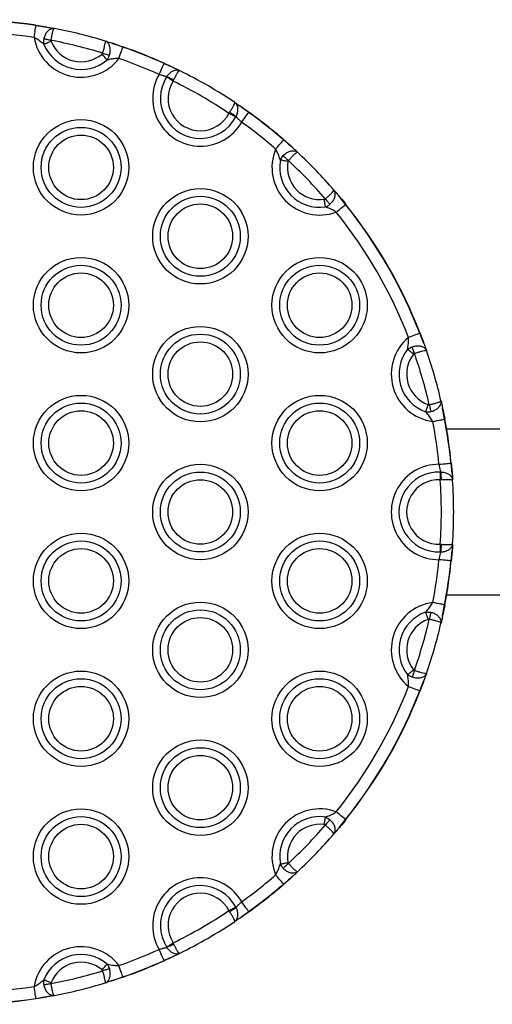
# Model space of a CAD drawing. Units: millimetres. Extents: x 219 to 7222, y 763 to 10874.
# Drawn here: x 2928 to 3024, y 2582 to 2782 of the extents above; entities that cross this region are included whole.
import ezdxf

# ---------------------------------------------------------------- set-up
doc = ezdxf.new("R2010")
doc.units = ezdxf.units.MM
doc.header["$LTSCALE"] = 50

msp = doc.modelspace()

# ---------------------------------------------------------------- linework, layer by layer
at = {"color": 7, "linetype": 'Continuous', "lineweight": 25}
for p, q in [((2933.55, 2780.5), (2931.3, 2780.81)), ((2933.55, 2780.5), (2931.3, 2780.81)), ((2933.55, 2780.5), (2935.03, 2780.22)), ((2945.41, 2777.66), (2946.84, 2777.21)), ((2948.98, 2776.44), (2946.84, 2777.21)), ((2948.98, 2776.44), (2946.84, 2777.21)), ((2959.31, 2772.25), (2957.36, 2773.1)), ((2959.31, 2772.25), (2957.36, 2773.1)), ((2959.31, 2772.25), (2960.51, 2771.67)), ((2957.88, 2770.37), (2957.91, 2770.42)), ((2959.19, 2769.53), (2959.3, 2769.73)), ((2971.75, 2765.18), (2972.85, 2764.44)), ((2974.56, 2763.17), (2972.85, 2764.44)), ((2974.56, 2763.17), (2972.85, 2764.44)), ((2970.55, 2762.97), (2970.67, 2763.16)), ((2971.96, 2762.3), (2971.94, 2762.25)), ((2983.38, 2756.11), (2981.64, 2757.58)), ((2983.38, 2756.11), (2981.64, 2757.58)), ((2983.38, 2756.11), (2984.48, 2755.1)), ((2991.9, 2747.39), (2992.87, 2746.25)), ((2994.27, 2744.46), (2992.87, 2746.25)), ((2994.27, 2744.46), (2992.87, 2746.25)), ((3010.19, 2716.25), (3009.34, 2718.36)), ((3010.19, 2716.25), (3009.34, 2718.36)), ((3010.19, 2716.25), (3010.25, 2716.09)), ((3013.66, 2704.56), (3013.98, 2703.1)), ((3014.39, 2700.86), (3013.98, 2703.1)), ((3014.39, 2700.86), (3013.98, 2703.1)), ((3102.07, 2698.86), (3014.8, 2698.86)), ((3013.58, 2690.12), (3013.64, 2690.12)), ((3015.93, 2689.82), (3015.69, 2691.94)), ((3015.93, 2689.82), (3015.69, 2691.94)), ((3013.51, 2688.56), (3013.74, 2688.58)), ((3015.93, 2689.82), (3016.02, 2688.49)), ((3013.51, 2675.45), (3013.74, 2675.44)), ((3015.69, 2672.08), (3015.93, 2674.19)), ((3015.69, 2672.08), (3015.93, 2674.19)), ((3016.02, 2675.52), (3015.93, 2674.19)), ((3013.64, 2673.89), (3013.58, 2673.89)), ((3014.8, 2665.16), (3123.18, 2665.16)), ((3013.98, 2660.91), (3014.39, 2663.15)), ((3013.98, 2660.91), (3014.39, 2663.15)), ((3013.98, 2660.91), (3013.66, 2659.45)), ((3010.69, 2649.17), (3010.19, 2647.76)), ((3009.34, 2645.65), (3010.19, 2647.76)), ((3009.34, 2645.65), (3010.19, 2647.76)), ((2992.87, 2617.77), (2994.27, 2619.55)), ((2992.87, 2617.77), (2994.27, 2619.55)), ((2992.87, 2617.77), (2991.9, 2616.62)), ((2984.48, 2608.91), (2983.38, 2607.9)), ((2981.64, 2606.43), (2983.38, 2607.9)), ((2981.64, 2606.43), (2983.38, 2607.9)), ((2970.67, 2600.85), (2970.55, 2601.04)), ((2971.94, 2601.76), (2971.96, 2601.71)), ((2972.85, 2599.58), (2974.56, 2600.84)), ((2972.85, 2599.58), (2974.56, 2600.84)), ((2972.85, 2599.58), (2972.7, 2599.48)), ((2959.19, 2594.48), (2959.3, 2594.28)), ((2957.91, 2593.6), (2957.88, 2593.64)), ((2960.51, 2592.34), (2959.31, 2591.76)), ((2957.36, 2590.91), (2959.31, 2591.76)), ((2957.36, 2590.91), (2959.31, 2591.76)), ((2946.84, 2586.81), (2945.41, 2586.36)), ((2946.84, 2586.81), (2948.98, 2587.57)), ((2946.84, 2586.81), (2948.98, 2587.57)), ((2949, 2587.53), (2948.98, 2587.57)), ((2931.3, 2583.2), (2933.55, 2583.52)), ((2931.3, 2583.2), (2933.55, 2583.52)), ((2935.03, 2583.79), (2933.55, 2583.52))]:
    msp.add_line(p, q, dxfattribs=at)
at = {"color": 7, "linetype": 'Continuous', "lineweight": 25, "flags": 128}
for points in [[(2930.93, 2778.39), (2931, 2778.81), (2931.06, 2779.22), (2931.12, 2779.61), (2931.17, 2779.96), (2931.22, 2780.26), (2931.25, 2780.51), (2931.28, 2780.69), (2931.3, 2780.81)], [(2931.3, 2780.81), (2931.3, 2780.83), (2931.3, 2780.84), (2931.31, 2780.84), (2931.31, 2780.85), (2931.31, 2780.86), (2931.31, 2780.86), (2931.31, 2780.86), (2931.31, 2780.86)], [(2934.36, 2777.81), (2934.16, 2777.85), (2933.97, 2777.88), (2933.77, 2777.92), (2933.59, 2777.95), (2933.41, 2777.99), (2933.25, 2778.02), (2933.09, 2778.05), (2932.95, 2778.08)], [(2934.38, 2777.59), (2934.17, 2777.51), (2933.97, 2777.43), (2933.77, 2777.35), (2933.57, 2777.27), (2933.39, 2777.2), (2933.22, 2777.13), (2933.07, 2777.07), (2932.93, 2777.02)], [(2948.18, 2774.13), (2948.32, 2774.53), (2948.45, 2774.92), (2948.58, 2775.29), (2948.7, 2775.62), (2948.8, 2775.91), (2948.88, 2776.15), (2948.94, 2776.33), (2948.98, 2776.44)], [(2945.77, 2773.84), (2945.67, 2773.95), (2945.56, 2774.08), (2945.44, 2774.22), (2945.32, 2774.37), (2945.18, 2774.52), (2945.04, 2774.69), (2944.9, 2774.85), (2944.75, 2775.02)], [(2944.88, 2775.2), (2945.07, 2775.15), (2945.26, 2775.09), (2945.44, 2775.03), (2945.62, 2774.98), (2945.79, 2774.92), (2945.96, 2774.87), (2946.11, 2774.83), (2946.25, 2774.79)], [(2956.35, 2770.87), (2956.53, 2771.26), (2956.7, 2771.63), (2956.86, 2771.99), (2957, 2772.31), (2957.13, 2772.59), (2957.23, 2772.82), (2957.31, 2772.99), (2957.36, 2773.1)], [(2959.19, 2769.53), (2959.01, 2769.65), (2958.82, 2769.77), (2958.64, 2769.89), (2958.46, 2770), (2958.3, 2770.1), (2958.14, 2770.2), (2958, 2770.29), (2957.88, 2770.37)], [(2971.94, 2762.25), (2971.8, 2762.32), (2971.66, 2762.4), (2971.49, 2762.48), (2971.32, 2762.57), (2971.14, 2762.67), (2970.95, 2762.77), (2970.75, 2762.87), (2970.55, 2762.97)], [(2973.13, 2761.18), (2973.38, 2761.53), (2973.62, 2761.87), (2973.85, 2762.18), (2974.05, 2762.47), (2974.23, 2762.72), (2974.38, 2762.92), (2974.49, 2763.07), (2974.56, 2763.17)], [(2974.56, 2763.17), (2974.57, 2763.18), (2974.57, 2763.19), (2974.58, 2763.2), (2974.58, 2763.2), (2974.59, 2763.21), (2974.59, 2763.21), (2974.59, 2763.21), (2974.59, 2763.21)], [(2980.04, 2755.73), (2980.32, 2756.05), (2980.59, 2756.37), (2980.84, 2756.66), (2981.07, 2756.93), (2981.27, 2757.16), (2981.44, 2757.35), (2981.56, 2757.49), (2981.64, 2757.58)], [(2981.64, 2757.58), (2981.65, 2757.59), (2981.66, 2757.6), (2981.66, 2757.61), (2981.67, 2757.61), (2981.67, 2757.62), (2981.67, 2757.62), (2981.67, 2757.62), (2981.67, 2757.62)], [(2982.62, 2753.41), (2982.48, 2753.55), (2982.33, 2753.68), (2982.19, 2753.81), (2982.05, 2753.94), (2981.92, 2754.07), (2981.8, 2754.18), (2981.68, 2754.29), (2981.57, 2754.39)], [(2982.53, 2753.21), (2982.31, 2753.26), (2982.09, 2753.3), (2981.88, 2753.34), (2981.68, 2753.37), (2981.48, 2753.41), (2981.3, 2753.44), (2981.14, 2753.47), (2980.99, 2753.5)], [(2990.17, 2743.97), (2990.14, 2744.12), (2990.12, 2744.28), (2990.09, 2744.46), (2990.06, 2744.66), (2990.03, 2744.86), (2990, 2745.07), (2989.97, 2745.29), (2989.94, 2745.51)], [(2990.14, 2745.6), (2990.27, 2745.45), (2990.4, 2745.3), (2990.53, 2745.15), (2990.65, 2745.01), (2990.77, 2744.88), (2990.88, 2744.75), (2990.98, 2744.63), (2991.08, 2744.51)], [(2992.36, 2742.93), (2992.69, 2743.19), (2993.01, 2743.45), (2993.32, 2743.7), (2993.59, 2743.92), (2993.83, 2744.11), (2994.03, 2744.27), (2994.18, 2744.38), (2994.27, 2744.46)], [(3007.06, 2717.47), (3007.45, 2717.63), (3007.84, 2717.78), (3008.2, 2717.92), (3008.53, 2718.05), (3008.81, 2718.16), (3009.05, 2718.25), (3009.22, 2718.32), (3009.34, 2718.36)], [(3008.08, 2714.08), (3007.91, 2714.22), (3007.74, 2714.36), (3007.57, 2714.49), (3007.41, 2714.62), (3007.25, 2714.74), (3007.11, 2714.86), (3006.98, 2714.96), (3006.86, 2715.05)], [(3008.26, 2714.21), (3008.2, 2714.4), (3008.13, 2714.59), (3008.07, 2714.77), (3008, 2714.95), (3007.95, 2715.12), (3007.89, 2715.28), (3007.84, 2715.43), (3007.79, 2715.57)], [(3010.53, 2702.34), (3010.58, 2702.48), (3010.63, 2702.64), (3010.7, 2702.81), (3010.76, 2703), (3010.83, 2703.19), (3010.9, 2703.4), (3010.97, 2703.61), (3011.05, 2703.82)], [(3011.27, 2703.8), (3011.31, 2703.61), (3011.36, 2703.41), (3011.4, 2703.22), (3011.44, 2703.04), (3011.48, 2702.86), (3011.52, 2702.7), (3011.56, 2702.54), (3011.59, 2702.4)], [(3011.98, 2700.4), (3012.4, 2700.48), (3012.81, 2700.56), (3013.19, 2700.63), (3013.54, 2700.7), (3013.84, 2700.76), (3014.08, 2700.8), (3014.27, 2700.84), (3014.39, 2700.86)], [(3013.25, 2691.69), (3013.68, 2691.73), (3014.09, 2691.78), (3014.47, 2691.81), (3014.82, 2691.85), (3015.13, 2691.88), (3015.38, 2691.91), (3015.57, 2691.92), (3015.69, 2691.94)], [(3013.51, 2688.56), (3013.52, 2688.79), (3013.53, 2689.01), (3013.54, 2689.22), (3013.55, 2689.43), (3013.56, 2689.63), (3013.57, 2689.81), (3013.57, 2689.97), (3013.58, 2690.12)], [(3015.69, 2691.94), (3015.7, 2691.94), (3015.71, 2691.94), (3015.72, 2691.94), (3015.73, 2691.94), (3015.73, 2691.94), (3015.74, 2691.94), (3015.74, 2691.94), (3015.74, 2691.94)], [(3013.58, 2673.89), (3013.57, 2674.04), (3013.57, 2674.21), (3013.56, 2674.39), (3013.55, 2674.58), (3013.54, 2674.79), (3013.53, 2675.01), (3013.52, 2675.23), (3013.51, 2675.45)], [(3015.69, 2672.08), (3015.57, 2672.09), (3015.38, 2672.11), (3015.13, 2672.13), (3014.82, 2672.16), (3014.47, 2672.2), (3014.09, 2672.24), (3013.68, 2672.28), (3013.25, 2672.32)], [(3014.39, 2663.15), (3014.27, 2663.17), (3014.08, 2663.21), (3013.84, 2663.26), (3013.54, 2663.31), (3013.19, 2663.38), (3012.81, 2663.45), (3012.4, 2663.53), (3011.98, 2663.61)], [(3011.05, 2660.2), (3010.97, 2660.41), (3010.9, 2660.62), (3010.83, 2660.82), (3010.76, 2661.01), (3010.7, 2661.2), (3010.63, 2661.37), (3010.58, 2661.53), (3010.53, 2661.67)], [(3011.59, 2661.61), (3011.56, 2661.47), (3011.52, 2661.31), (3011.48, 2661.15), (3011.44, 2660.97), (3011.4, 2660.79), (3011.36, 2660.6), (3011.31, 2660.41), (3011.27, 2660.21)], [(3006.86, 2648.96), (3006.98, 2649.05), (3007.11, 2649.16), (3007.25, 2649.27), (3007.41, 2649.39), (3007.57, 2649.52), (3007.74, 2649.65), (3007.91, 2649.79), (3008.08, 2649.93)], [(3008.26, 2649.8), (3008.2, 2649.61), (3008.13, 2649.43), (3008.07, 2649.24), (3008, 2649.06), (3007.95, 2648.89), (3007.89, 2648.73), (3007.84, 2648.58), (3007.79, 2648.44)], [(3009.34, 2645.65), (3009.22, 2645.7), (3009.05, 2645.76), (3008.81, 2645.86), (3008.53, 2645.97), (3008.2, 2646.1), (3007.84, 2646.24), (3007.45, 2646.39), (3007.06, 2646.54)], [(2989.94, 2618.5), (2989.97, 2618.72), (2990, 2618.94), (2990.03, 2619.15), (2990.06, 2619.36), (2990.09, 2619.55), (2990.12, 2619.73), (2990.14, 2619.9), (2990.17, 2620.04)], [(2994.27, 2619.55), (2994.18, 2619.63), (2994.03, 2619.75), (2993.83, 2619.91), (2993.59, 2620.1), (2993.32, 2620.32), (2993.01, 2620.56), (2992.69, 2620.82), (2992.36, 2621.08)], [(2991.08, 2619.5), (2990.98, 2619.39), (2990.88, 2619.27), (2990.77, 2619.14), (2990.65, 2619), (2990.53, 2618.86), (2990.4, 2618.71), (2990.27, 2618.56), (2990.14, 2618.41)], [(2980.99, 2610.51), (2981.14, 2610.54), (2981.3, 2610.57), (2981.48, 2610.6), (2981.68, 2610.64), (2981.88, 2610.68), (2982.09, 2610.72), (2982.31, 2610.76), (2982.53, 2610.8)], [(2982.62, 2610.6), (2982.48, 2610.47), (2982.33, 2610.33), (2982.19, 2610.2), (2982.05, 2610.07), (2981.92, 2609.95), (2981.8, 2609.83), (2981.68, 2609.72), (2981.57, 2609.62)], [(2981.64, 2606.43), (2981.56, 2606.52), (2981.44, 2606.66), (2981.27, 2606.86), (2981.07, 2607.09), (2980.84, 2607.35), (2980.59, 2607.65), (2980.32, 2607.96), (2980.04, 2608.28)], [(2974.56, 2600.84), (2974.49, 2600.94), (2974.38, 2601.09), (2974.23, 2601.3), (2974.05, 2601.55), (2973.85, 2601.83), (2973.62, 2602.15), (2973.38, 2602.48), (2973.13, 2602.83)], [(2970.55, 2601.04), (2970.75, 2601.14), (2970.95, 2601.24), (2971.14, 2601.34), (2971.32, 2601.44), (2971.49, 2601.53), (2971.66, 2601.61), (2971.8, 2601.69), (2971.94, 2601.76)], [(2957.88, 2593.64), (2958, 2593.72), (2958.14, 2593.81), (2958.3, 2593.91), (2958.46, 2594.02), (2958.64, 2594.13), (2958.82, 2594.24), (2959.01, 2594.36), (2959.19, 2594.48)], [(2957.36, 2590.91), (2957.31, 2591.02), (2957.23, 2591.19), (2957.13, 2591.42), (2957, 2591.7), (2956.86, 2592.02), (2956.7, 2592.38), (2956.53, 2592.76), (2956.35, 2593.14)], [(2944.75, 2588.99), (2944.9, 2589.16), (2945.04, 2589.33), (2945.18, 2589.49), (2945.32, 2589.65), (2945.44, 2589.8), (2945.56, 2589.94), (2945.67, 2590.06), (2945.77, 2590.18)], [(2946.25, 2589.23), (2946.11, 2589.19), (2945.96, 2589.14), (2945.79, 2589.09), (2945.62, 2589.04), (2945.44, 2588.98), (2945.26, 2588.92), (2945.07, 2588.87), (2944.88, 2588.81)], [(2948.98, 2587.57), (2948.94, 2587.69), (2948.88, 2587.87), (2948.8, 2588.1), (2948.7, 2588.39), (2948.58, 2588.73), (2948.45, 2589.1), (2948.32, 2589.49), (2948.18, 2589.89)], [(2932.93, 2587), (2933.07, 2586.94), (2933.22, 2586.88), (2933.39, 2586.81), (2933.57, 2586.74), (2933.77, 2586.67), (2933.97, 2586.59), (2934.17, 2586.51), (2934.38, 2586.42)], [(2934.36, 2586.21), (2934.16, 2586.17), (2933.97, 2586.13), (2933.77, 2586.09), (2933.59, 2586.06), (2933.41, 2586.03), (2933.25, 2585.99), (2933.09, 2585.96), (2932.95, 2585.94)], [(2931.3, 2583.2), (2931.28, 2583.32), (2931.25, 2583.51), (2931.22, 2583.75), (2931.17, 2584.06), (2931.12, 2584.41), (2931.06, 2584.79), (2931, 2585.2), (2930.93, 2585.62)]]:
    msp.add_lwpolyline(points, dxfattribs=at)
at = {"color": 7, "linetype": 'Continuous', "lineweight": 25}
for centre, radius in [((2940.48, 2752.01), 9.69), ((2940.48, 2752.01), 8.12), ((2940.48, 2752.01), 6.56), ((2964.73, 2738.01), 9.69), ((2964.73, 2738.01), 8.12), ((2964.73, 2738.01), 6.56), ((2940.48, 2724.01), 9.69), ((2940.48, 2724.01), 8.12), ((2988.98, 2724.01), 9.69), ((2988.98, 2724.01), 8.12), ((2940.48, 2724.01), 6.56), ((2988.98, 2724.01), 6.56), ((2964.73, 2710.01), 9.69), ((2964.73, 2710.01), 8.12), ((2964.73, 2710.01), 6.56), ((2940.48, 2696.01), 9.69), ((2940.48, 2696.01), 8.12), ((2988.98, 2696.01), 9.69), ((2988.98, 2696.01), 8.12), ((2940.48, 2696.01), 6.56), ((2988.98, 2696.01), 6.56), ((2964.73, 2682.01), 9.69), ((2964.73, 2682.01), 8.12), ((2964.73, 2682.01), 6.56), ((2940.48, 2668.01), 9.69), ((2940.48, 2668.01), 8.12), ((2988.98, 2668.01), 9.69), ((2988.98, 2668.01), 8.12), ((2940.48, 2668.01), 6.56), ((2988.98, 2668.01), 6.56), ((2964.73, 2654.01), 9.69), ((2964.73, 2654.01), 8.12), ((2964.73, 2654.01), 6.56), ((2940.48, 2640.01), 9.69), ((2940.48, 2640.01), 8.12), ((2988.98, 2640.01), 9.69), ((2988.98, 2640.01), 8.12), ((2940.48, 2640.01), 6.56), ((2988.98, 2640.01), 6.56), ((2964.73, 2626.01), 9.69), ((2964.73, 2626.01), 8.12), ((2964.73, 2626.01), 6.56), ((2940.48, 2612.01), 9.69), ((2940.48, 2612.01), 8.12), ((2940.48, 2612.01), 6.56)]:
    msp.add_circle(centre, radius, dxfattribs=at)
for centre, radius, start, end in [((2916.23, 2682.01), 100, 81.3296, 98.6704), ((2916.23, 2682.01), 99.95, 81.3296, 98.6704), ((2916.23, 2682.01), 100, 73.0375, 79.1667), ((2916.23, 2682.01), 97.5, 81.3296, 98.6704), ((2940.48, 2780.01), 9.69, 189.5935, 322.6107), ((2940.48, 2780.01), 8.12, 201.6049, 310.5993), ((2916.23, 2682.01), 97.5, 72.9166, 79.2876), ((2940.48, 2780.01), 6.56, 201.6049, 310.5993), ((2941.61, 2779.03), 7.81, 340.6636, 341.0339), ((2916.23, 2682.01), 99.95, 65.7014, 70.8746), ((2916.23, 2682.01), 100, 65.7014, 70.8746), ((2916.23, 2682.01), 97.5, 65.7014, 70.8746), ((2945.86, 2778.33), 12.64, 335.573, 335.8021), ((2964.73, 2766.01), 9.69, 149.8649, 330.1351), ((2964.73, 2766.01), 8.12, 147.5166, 332.4834), ((2951.85, 2756.38), 15.29, 60.836, 66.6459), ((2916.23, 2682.01), 100, 56.2806, 63.7194), ((2964.73, 2766.01), 6.56, 147.5166, 332.4834), ((2916.23, 2682.01), 97.5, 56.1437, 63.8563), ((2962.83, 2750.03), 15.3, 53.3554, 59.163), ((2916.23, 2682.01), 99.95, 49.1254, 54.2986), ((2916.23, 2682.01), 100, 49.1254, 54.2986), ((2916.23, 2682.01), 97.5, 49.1254, 54.2986), ((2988.98, 2752.01), 9.69, 157.3893, 290.4065), ((2916.23, 2682.01), 100, 40.8333, 46.9625), ((2988.98, 2752.01), 8.12, 169.4007, 278.3951), ((2988.98, 2752.01), 6.56, 169.4007, 278.3951), ((2916.23, 2682.01), 97.5, 40.7124, 47.0834), ((2986.68, 2753.99), 12.19, 308.5306, 308.7679), ((2916.23, 2682.01), 99.95, 21.3296, 38.6704), ((2916.23, 2682.01), 100, 21.3296, 38.6704), ((2916.23, 2682.01), 97.5, 21.3296, 38.6704), ((3010.3, 2715.95), 2.59, 110.7539, 111.8697), ((3013.23, 2710.01), 9.69, 129.5935, 262.6107), ((3013.23, 2710.01), 8.12, 141.6049, 250.5993), ((3013.23, 2710.01), 6.56, 141.6049, 250.5993), ((2916.23, 2682.01), 97.5, 12.9166, 19.2876), ((2916.23, 2682.01), 100, 13.0375, 19.1667), ((2916.23, 2682.01), 97.5, 5.7014, 10.8746), ((3019.29, 2675.49), 25.84, 100.8231, 100.9352), ((2916.23, 2682.01), 99.95, 5.7014, 10.8746), ((2916.23, 2682.01), 100, 5.7014, 10.8746), ((3013.23, 2682.01), 9.69, 89.8649, 270.1351), ((3013.23, 2682.01), 8.12, 87.5166, 272.4834), ((2998.45, 2688.35), 15.29, 0.8348, 6.6456), ((3013.23, 2682.01), 6.56, 87.5166, 272.4834), ((2916.23, 2682.01), 97.5, 356.1437, 3.8563), ((2916.23, 2682.01), 100, 356.2806, 3.7194), ((2998.45, 2675.66), 15.29, 353.3544, 359.1652), ((2916.23, 2682.01), 97.5, 349.1254, 354.2986), ((2916.23, 2682.01), 99.95, 349.1254, 354.2986), ((2916.23, 2682.01), 100, 349.1254, 354.2986), ((3018.18, 2696.8), 24.84, 264.2514, 264.3678), ((3013.23, 2654.01), 9.69, 97.3893, 230.4065), ((3019.29, 2688.52), 25.84, 259.0648, 259.1769), ((3013.23, 2654.01), 8.12, 109.4007, 218.3951), ((3013.23, 2654.01), 6.56, 109.4007, 218.3951), ((2916.23, 2682.01), 97.5, 340.7124, 347.0834), ((2916.23, 2682.01), 100, 340.8333, 346.9625), ((2916.23, 2682.01), 97.5, 321.3296, 338.6704), ((2916.23, 2682.01), 99.95, 321.3296, 338.6704), ((2916.23, 2682.01), 100, 321.3296, 338.6704), ((3010.3, 2648.06), 2.59, 248.1303, 249.2461), ((2988.98, 2612.01), 9.69, 69.5935, 202.6107), ((2988.98, 2612.01), 8.12, 81.6049, 190.5993), ((2988.98, 2612.01), 6.56, 81.6049, 190.5993), ((2916.23, 2682.01), 97.5, 312.9166, 319.2876), ((2986.68, 2610.02), 12.19, 51.2321, 51.4694), ((2916.23, 2682.01), 100, 313.0375, 319.1667), ((2916.23, 2682.01), 97.5, 305.7014, 310.8746), ((2964.73, 2598.01), 9.69, 29.8649, 210.1351), ((2964.73, 2598.01), 8.12, 27.5166, 212.4834), ((2916.23, 2682.01), 99.95, 305.7014, 310.8746), ((2916.23, 2682.01), 100, 305.7014, 310.8746), ((2973.67, 2599.5), 10.56, 40.7245, 40.9987), ((2964.73, 2598.01), 6.56, 27.5166, 212.4834), ((2916.23, 2682.01), 97.5, 296.1437, 303.8563), ((2962.83, 2613.98), 15.3, 300.8353, 306.6426), ((2984.68, 2608.09), 12.45, 215.5905, 215.8229), ((2916.23, 2682.01), 100, 296.2806, 303.7194), ((2951.85, 2607.63), 15.29, 293.3545, 299.1636), ((2940.48, 2584.01), 9.69, 37.3893, 170.4065), ((2940.48, 2584.01), 8.12, 49.4007, 158.3951), ((2916.23, 2682.01), 97.5, 289.1254, 294.2986), ((2940.48, 2584.01), 6.56, 49.4007, 158.3951), ((2916.23, 2682.01), 99.95, 289.1254, 294.2986), ((2916.23, 2682.01), 100, 289.1254, 294.2986), ((2936.37, 2581.39), 23.05, 24.2637, 24.3892), ((2916.23, 2682.01), 97.5, 280.7124, 287.0834), ((2916.23, 2682.01), 100, 280.8333, 286.9625), ((2916.23, 2682.01), 97.5, 261.3296, 278.6704), ((2916.23, 2682.01), 100, 261.3296, 278.6704), ((2916.23, 2682.01), 99.95, 261.3296, 278.6704), ((2890.93, 2577.01), 40.85, 8.6491, 8.7199)]:
    msp.add_arc(centre, radius, start, end, dxfattribs=at)
for points, knots in [([(2931.31, 2780.86), (2931.91, 2780.77), (2932.68, 2780.65), (2933.39, 2780.52), (2933.55, 2780.5)], [0, 0, 0, 0, 0.771179, 1, 1, 1, 1]), ([(2932.95, 2778.08), (2933.01, 2778.33), (2933.14, 2778.84), (2933.53, 2779.49), (2934.01, 2779.98), (2934.53, 2780.24), (2934.88, 2780.25), (2935.03, 2780.22), (2935.03, 2780.22)], [0, 0, 0, 0, 0.201648, 0.399924, 0.600384, 0.811479, 0.997245, 1, 1, 1, 1]), ([(2933.55, 2780.5), (2933.92, 2780.43), (2934.45, 2780.34), (2934.89, 2780.25), (2935.03, 2780.22)], [0, 0, 0, 0, 0.695386, 1, 1, 1, 1]), ([(2934.36, 2777.81), (2934.41, 2778.07), (2934.51, 2778.58), (2934.67, 2779.27), (2934.83, 2779.82), (2934.95, 2780.16), (2935.01, 2780.23), (2935.03, 2780.22), (2935.03, 2780.22)], [0, 0, 0, 0, 0.201571, 0.399827, 0.600357, 0.81151, 0.997237, 1, 1, 1, 1]), ([(2932.93, 2777.02), (2932.81, 2777.11), (2932.46, 2777.41), (2931.81, 2777.9), (2931.22, 2778.23), (2930.93, 2778.39)], [0, 0, 0, 0, 0.201023, 0.620105, 1, 1, 1, 1]), ([(2932.93, 2777.02), (2932.91, 2777.22), (2932.87, 2777.57), (2932.92, 2777.93), (2932.95, 2778.08)], [0, 0, 0, 0, 0.578887, 1, 1, 1, 1]), ([(2934.36, 2777.81), (2934.35, 2777.78), (2934.34, 2777.7), (2934.37, 2777.63), (2934.38, 2777.59)], [0, 0, 0, 0, 0.4124034, 1, 1, 1, 1]), ([(2944.88, 2775.2), (2944.95, 2775.46), (2945.1, 2775.96), (2945.28, 2776.65), (2945.4, 2777.21), (2945.45, 2777.56), (2945.43, 2777.65), (2945.41, 2777.66), (2945.41, 2777.66)], [0, 0, 0, 0, 0.20157, 0.399824, 0.600357, 0.81151, 0.997237, 1, 1, 1, 1]), ([(2946.25, 2774.79), (2946.31, 2775.04), (2946.43, 2775.55), (2946.39, 2776.31), (2946.2, 2776.96), (2945.85, 2777.44), (2945.56, 2777.61), (2945.41, 2777.66), (2945.41, 2777.66)], [0, 0, 0, 0, 0.20165, 0.399921, 0.600383, 0.811476, 0.99724, 1, 1, 1, 1]), ([(2945.41, 2777.66), (2945.54, 2777.62), (2945.97, 2777.48), (2946.49, 2777.32), (2946.84, 2777.21)], [0, 0, 0, 0, 0.304611, 1, 1, 1, 1]), ([(2946.84, 2777.21), (2947, 2777.16), (2947.68, 2776.94), (2948.42, 2776.68), (2949, 2776.49)], [0, 0, 0, 0, 0.228827, 1, 1, 1, 1]), ([(2944.75, 2775.02), (2944.76, 2775.03), (2944.8, 2775.07), (2944.85, 2775.13), (2944.87, 2775.18), (2944.88, 2775.2)], [0, 0, 0, 0, 0.162646, 0.712051, 1, 1, 1, 1]), ([(2945.77, 2773.84), (2945.8, 2773.88), (2945.95, 2774.08), (2946.12, 2774.4), (2946.22, 2774.68), (2946.25, 2774.79)], [0, 0, 0, 0, 0.156555, 0.70537, 1, 1, 1, 1]), ([(2948.18, 2774.13), (2947.85, 2774.12), (2947.17, 2774.1), (2946.37, 2773.97), (2945.92, 2773.87), (2945.77, 2773.84)], [0, 0, 0, 0, 0.379901, 0.798984, 1, 1, 1, 1]), ([(2957.38, 2773.15), (2957.86, 2772.93), (2958.53, 2772.62), (2959.14, 2772.34), (2959.31, 2772.25)], [0, 0, 0, 0, 0.711418, 1, 1, 1, 1]), ([(2959.31, 2772.25), (2959.55, 2772.14), (2960, 2771.92), (2960.35, 2771.75), (2960.51, 2771.67)], [0, 0, 0, 0, 0.5531443, 1, 1, 1, 1]), ([(2957.91, 2770.42), (2957.81, 2770.44), (2957.55, 2770.51), (2957.02, 2770.66), (2956.58, 2770.8), (2956.35, 2770.87)], [0, 0, 0, 0, 0.2429665, 0.6217936, 1, 1, 1, 1]), ([(2957.91, 2770.42), (2958.05, 2770.64), (2958.35, 2771.07), (2958.93, 2771.52), (2959.56, 2771.79), (2960.11, 2771.82), (2960.4, 2771.72), (2960.51, 2771.67), (2960.51, 2771.67)], [0, 0, 0, 0, 0.213385, 0.421408, 0.634248, 0.862157, 0.997118, 1, 1, 1, 1]), ([(2959.3, 2769.73), (2959.42, 2769.96), (2959.65, 2770.42), (2959.98, 2771), (2960.27, 2771.45), (2960.44, 2771.65), (2960.5, 2771.68), (2960.51, 2771.67), (2960.51, 2771.67)], [0, 0, 0, 0, 0.213276, 0.421295, 0.63424, 0.862215, 0.997118, 1, 1, 1, 1]), ([(2970.67, 2763.16), (2970.82, 2763.38), (2971.09, 2763.81), (2971.43, 2764.39), (2971.67, 2764.86), (2971.77, 2765.11), (2971.76, 2765.17), (2971.75, 2765.18), (2971.75, 2765.18)], [0, 0, 0, 0, 0.2132722, 0.4212966, 0.6342403, 0.8622142, 0.9971171, 1, 1, 1, 1]), ([(2971.96, 2762.3), (2972.08, 2762.54), (2972.3, 2763.01), (2972.41, 2763.74), (2972.33, 2764.43), (2972.08, 2764.91), (2971.84, 2765.12), (2971.75, 2765.18), (2971.75, 2765.18)], [0, 0, 0, 0, 0.2133799, 0.4214031, 0.6342424, 0.8621512, 0.997114, 1, 1, 1, 1]), ([(2971.75, 2765.18), (2971.89, 2765.08), (2972.22, 2764.86), (2972.63, 2764.59), (2972.85, 2764.44)], [0, 0, 0, 0, 0.446853, 1, 1, 1, 1]), ([(2972.85, 2764.44), (2973.01, 2764.33), (2973.56, 2763.95), (2974.16, 2763.52), (2974.59, 2763.21)], [0, 0, 0, 0, 0.2885788, 1, 1, 1, 1]), ([(2973.13, 2761.18), (2972.96, 2761.34), (2972.62, 2761.66), (2972.22, 2762.04), (2972.04, 2762.23), (2971.96, 2762.3)], [0, 0, 0, 0, 0.3781998, 0.7570311, 1, 1, 1, 1]), ([(2981.67, 2757.62), (2982.13, 2757.22), (2982.72, 2756.71), (2983.25, 2756.23), (2983.38, 2756.11)], [0, 0, 0, 0, 0.771185, 1, 1, 1, 1]), ([(2983.38, 2756.11), (2983.65, 2755.86), (2984.05, 2755.5), (2984.38, 2755.19), (2984.48, 2755.1)], [0, 0, 0, 0, 0.6953819, 1, 1, 1, 1]), ([(2980.99, 2753.5), (2980.95, 2753.64), (2980.81, 2754.09), (2980.52, 2754.85), (2980.19, 2755.45), (2980.04, 2755.73)], [0, 0, 0, 0, 0.201023, 0.620106, 1, 1, 1, 1]), ([(2980.99, 2753.5), (2981.08, 2753.69), (2981.24, 2754), (2981.47, 2754.28), (2981.57, 2754.39)], [0, 0, 0, 0, 0.578866, 1, 1, 1, 1]), ([(2981.57, 2754.39), (2981.77, 2754.57), (2982.15, 2754.93), (2982.82, 2755.28), (2983.49, 2755.43), (2984.07, 2755.37), (2984.37, 2755.2), (2984.48, 2755.1), (2984.48, 2755.1)], [0, 0, 0, 0, 0.201653, 0.399929, 0.600384, 0.811476, 0.997238, 1, 1, 1, 1]), ([(2982.62, 2753.41), (2982.81, 2753.6), (2983.17, 2753.98), (2983.67, 2754.48), (2984.1, 2754.87), (2984.38, 2755.08), (2984.47, 2755.11), (2984.48, 2755.1), (2984.48, 2755.1)], [0, 0, 0, 0, 0.201578, 0.399832, 0.600359, 0.81151, 0.997237, 1, 1, 1, 1]), ([(2982.62, 2753.41), (2982.61, 2753.39), (2982.56, 2753.33), (2982.54, 2753.26), (2982.53, 2753.21)], [0, 0, 0, 0, 0.412395, 1, 1, 1, 1]), ([(2990.14, 2745.6), (2990.34, 2745.78), (2990.73, 2746.12), (2991.25, 2746.61), (2991.65, 2747.02), (2991.88, 2747.29), (2991.91, 2747.38), (2991.9, 2747.39), (2991.9, 2747.39)], [0, 0, 0, 0, 0.201578, 0.399834, 0.60036, 0.81151, 0.997236, 1, 1, 1, 1]), ([(2991.08, 2744.51), (2991.27, 2744.7), (2991.64, 2745.07), (2992.01, 2745.73), (2992.19, 2746.39), (2992.16, 2746.97), (2992, 2747.27), (2991.9, 2747.39), (2991.9, 2747.39)], [0, 0, 0, 0, 0.20165, 0.399919, 0.600374, 0.811481, 0.997238, 1, 1, 1, 1]), ([(2991.9, 2747.39), (2991.99, 2747.29), (2992.28, 2746.94), (2992.63, 2746.53), (2992.87, 2746.25)], [0, 0, 0, 0, 0.304629, 1, 1, 1, 1]), ([(2992.87, 2746.25), (2992.97, 2746.12), (2993.44, 2745.57), (2993.93, 2744.96), (2994.31, 2744.49)], [0, 0, 0, 0, 0.228813, 1, 1, 1, 1]), ([(2989.94, 2745.51), (2989.95, 2745.52), (2990, 2745.52), (2990.07, 2745.55), (2990.12, 2745.59), (2990.14, 2745.6)], [0, 0, 0, 0, 0.162642, 0.712222, 1, 1, 1, 1]), ([(2990.17, 2743.97), (2990.22, 2743.99), (2990.45, 2744.08), (2990.76, 2744.26), (2991, 2744.45), (2991.08, 2744.51)], [0, 0, 0, 0, 0.156551, 0.705392, 1, 1, 1, 1]), ([(2992.36, 2742.93), (2992.08, 2743.1), (2991.49, 2743.45), (2990.75, 2743.76), (2990.31, 2743.92), (2990.17, 2743.97)], [0, 0, 0, 0, 0.37989, 0.79898, 1, 1, 1, 1]), ([(3009.38, 2718.38), (3009.6, 2717.82), (3009.88, 2717.08), (3010.13, 2716.41), (3010.19, 2716.25)], [0, 0, 0, 0, 0.771181, 1, 1, 1, 1]), ([(3006.86, 2715.05), (3006.89, 2715.2), (3006.97, 2715.66), (3007.07, 2716.46), (3007.06, 2717.15), (3007.06, 2717.47)], [0, 0, 0, 0, 0.201024, 0.620115, 1, 1, 1, 1]), ([(3010.19, 2716.25), (3010.31, 2715.9), (3010.5, 2715.4), (3010.64, 2714.97), (3010.69, 2714.84)], [0, 0, 0, 0, 0.695377, 1, 1, 1, 1]), ([(3006.86, 2715.05), (3007.03, 2715.17), (3007.31, 2715.38), (3007.65, 2715.51), (3007.79, 2715.57)], [0, 0, 0, 0, 0.578893, 1, 1, 1, 1]), ([(3007.79, 2715.57), (3008.04, 2715.64), (3008.55, 2715.78), (3009.3, 2715.77), (3009.97, 2715.6), (3010.45, 2715.28), (3010.64, 2714.99), (3010.69, 2714.84), (3010.69, 2714.84)], [0, 0, 0, 0, 0.201656, 0.399929, 0.600386, 0.811482, 0.997245, 1, 1, 1, 1]), ([(3008.26, 2714.21), (3008.23, 2714.2), (3008.16, 2714.17), (3008.11, 2714.12), (3008.08, 2714.08)], [0, 0, 0, 0, 0.41239, 1, 1, 1, 1]), ([(3008.26, 2714.21), (3008.51, 2714.3), (3009.01, 2714.47), (3009.69, 2714.67), (3010.24, 2714.81), (3010.6, 2714.87), (3010.68, 2714.86), (3010.69, 2714.84), (3010.69, 2714.84)], [0, 0, 0, 0, 0.201573, 0.399829, 0.600361, 0.811511, 0.997237, 1, 1, 1, 1]), ([(3011.27, 2703.8), (3011.52, 2703.86), (3012.03, 2703.98), (3012.72, 2704.17), (3013.26, 2704.35), (3013.59, 2704.49), (3013.66, 2704.55), (3013.66, 2704.57), (3013.66, 2704.57)], [0, 0, 0, 0, 0.201568, 0.399825, 0.600359, 0.81151, 0.997237, 1, 1, 1, 1]), ([(3011.59, 2702.4), (3011.84, 2702.48), (3012.35, 2702.63), (3012.98, 2703.04), (3013.45, 2703.54), (3013.69, 2704.07), (3013.69, 2704.41), (3013.66, 2704.56), (3013.66, 2704.57)], [0, 0, 0, 0, 0.201652, 0.399925, 0.600384, 0.811475, 0.997242, 1, 1, 1, 1]), ([(3013.66, 2704.57), (3013.69, 2704.43), (3013.79, 2703.99), (3013.9, 2703.46), (3013.98, 2703.1)], [0, 0, 0, 0, 0.3046, 1, 1, 1, 1]), ([(3010.53, 2702.34), (3010.58, 2702.34), (3010.83, 2702.31), (3011.19, 2702.32), (3011.49, 2702.38), (3011.59, 2702.4)], [0, 0, 0, 0, 0.156566, 0.705386, 1, 1, 1, 1]), ([(3011.98, 2700.4), (3011.81, 2700.68), (3011.46, 2701.26), (3010.94, 2701.89), (3010.63, 2702.23), (3010.53, 2702.34)], [0, 0, 0, 0, 0.379899, 0.798977, 1, 1, 1, 1]), ([(3011.05, 2703.82), (3011.06, 2703.81), (3011.11, 2703.8), (3011.18, 2703.79), (3011.25, 2703.8), (3011.27, 2703.8)], [0, 0, 0, 0, 0.1627, 0.712151, 1, 1, 1, 1]), ([(3013.98, 2703.1), (3014.02, 2702.94), (3014.17, 2702.24), (3014.32, 2701.47), (3014.44, 2700.87)], [0, 0, 0, 0, 0.2288085, 1, 1, 1, 1]), ([(3013.64, 2690.12), (3013.61, 2690.22), (3013.54, 2690.48), (3013.41, 2691.02), (3013.3, 2691.47), (3013.25, 2691.69)], [0, 0, 0, 0, 0.2429732, 0.6217907, 1, 1, 1, 1]), ([(3013.64, 2690.12), (3013.9, 2690.1), (3014.42, 2690.07), (3015.11, 2689.79), (3015.66, 2689.37), (3015.95, 2688.92), (3016.02, 2688.61), (3016.02, 2688.5), (3016.02, 2688.49)], [0, 0, 0, 0, 0.213384, 0.421407, 0.634241, 0.862155, 0.997119, 1, 1, 1, 1]), ([(3015.74, 2691.94), (3015.79, 2691.42), (3015.86, 2690.68), (3015.91, 2690.02), (3015.93, 2689.82)], [0, 0, 0, 0, 0.711407, 1, 1, 1, 1]), ([(3013.74, 2688.58), (3014, 2688.59), (3014.51, 2688.61), (3015.18, 2688.62), (3015.71, 2688.59), (3015.97, 2688.55), (3016.02, 2688.51), (3016.02, 2688.49), (3016.02, 2688.49)], [0, 0, 0, 0, 0.213276, 0.421299, 0.634242, 0.862215, 0.997118, 1, 1, 1, 1]), ([(3015.93, 2689.82), (3015.95, 2689.55), (3015.99, 2689.07), (3016.01, 2688.67), (3016.02, 2688.49)], [0, 0, 0, 0, 0.553145, 1, 1, 1, 1]), ([(3013.64, 2673.89), (3013.9, 2673.91), (3014.42, 2673.95), (3015.11, 2674.23), (3015.66, 2674.64), (3015.95, 2675.1), (3016.02, 2675.4), (3016.02, 2675.52), (3016.02, 2675.52)], [0, 0, 0, 0, 0.213384, 0.421401, 0.634242, 0.862156, 0.997119, 1, 1, 1, 1]), ([(3013.74, 2675.44), (3014, 2675.42), (3014.51, 2675.4), (3015.18, 2675.4), (3015.71, 2675.42), (3015.97, 2675.47), (3016.02, 2675.5), (3016.02, 2675.52), (3016.02, 2675.52)], [0, 0, 0, 0, 0.213276, 0.421299, 0.634242, 0.862215, 0.997118, 1, 1, 1, 1]), ([(3015.93, 2674.19), (3015.91, 2674), (3015.86, 2673.33), (3015.79, 2672.6), (3015.74, 2672.07)], [0, 0, 0, 0, 0.288593, 1, 1, 1, 1]), ([(3016.02, 2675.52), (3016.01, 2675.34), (3015.99, 2674.95), (3015.95, 2674.46), (3015.93, 2674.19)], [0, 0, 0, 0, 0.446855, 1, 1, 1, 1]), ([(3013.25, 2672.32), (3013.3, 2672.55), (3013.41, 2673), (3013.54, 2673.54), (3013.61, 2673.79), (3013.64, 2673.89)], [0, 0, 0, 0, 0.378179, 0.757026, 1, 1, 1, 1]), ([(3010.53, 2661.67), (3010.63, 2661.78), (3010.94, 2662.13), (3011.46, 2662.75), (3011.81, 2663.33), (3011.98, 2663.61)], [0, 0, 0, 0, 0.201023, 0.620101, 1, 1, 1, 1]), ([(3014.44, 2663.14), (3014.32, 2662.55), (3014.17, 2661.78), (3014.02, 2661.08), (3013.98, 2660.91)], [0, 0, 0, 0, 0.771174, 1, 1, 1, 1]), ([(3010.53, 2661.67), (3010.73, 2661.68), (3011.09, 2661.71), (3011.44, 2661.64), (3011.59, 2661.61)], [0, 0, 0, 0, 0.578874, 1, 1, 1, 1]), ([(3011.27, 2660.21), (3011.24, 2660.22), (3011.16, 2660.23), (3011.09, 2660.21), (3011.05, 2660.2)], [0, 0, 0, 0, 0.412322, 1, 1, 1, 1]), ([(3013.66, 2659.45), (3013.66, 2659.45), (3013.66, 2659.47), (3013.59, 2659.53), (3013.26, 2659.66), (3012.72, 2659.84), (3012.03, 2660.03), (3011.52, 2660.15), (3011.27, 2660.21)], [0, 0, 0, 0, 0.002763, 0.18849, 0.399641, 0.600175, 0.798432, 1, 1, 1, 1]), ([(3013.66, 2659.45), (3013.66, 2659.45), (3013.69, 2659.6), (3013.69, 2659.94), (3013.45, 2660.48), (3012.98, 2660.98), (3012.35, 2661.39), (3011.84, 2661.54), (3011.59, 2661.61)], [0, 0, 0, 0, 0.002758, 0.188515, 0.399616, 0.600075, 0.798348, 1, 1, 1, 1]), ([(3013.98, 2660.91), (3013.9, 2660.55), (3013.79, 2660.02), (3013.69, 2659.58), (3013.66, 2659.45)], [0, 0, 0, 0, 0.695391, 1, 1, 1, 1]), ([(3007.79, 2648.44), (3007.69, 2648.48), (3007.41, 2648.59), (3007.1, 2648.77), (3006.9, 2648.93), (3006.86, 2648.96)], [0, 0, 0, 0, 0.294606, 0.843458, 1, 1, 1, 1]), ([(3007.06, 2646.54), (3007.06, 2646.87), (3007.07, 2647.55), (3006.97, 2648.35), (3006.89, 2648.81), (3006.86, 2648.96)], [0, 0, 0, 0, 0.379893, 0.798992, 1, 1, 1, 1]), ([(3010.69, 2649.17), (3010.69, 2649.17), (3010.64, 2649.03), (3010.45, 2648.74), (3009.97, 2648.41), (3009.3, 2648.24), (3008.55, 2648.23), (3008.04, 2648.37), (3007.79, 2648.44)], [0, 0, 0, 0, 0.002755, 0.188518, 0.399614, 0.600071, 0.798344, 1, 1, 1, 1]), ([(3008.08, 2649.93), (3008.09, 2649.92), (3008.13, 2649.88), (3008.18, 2649.83), (3008.24, 2649.81), (3008.26, 2649.8)], [0, 0, 0, 0, 0.16271, 0.712115, 1, 1, 1, 1]), ([(3010.69, 2649.17), (3010.69, 2649.17), (3010.68, 2649.16), (3010.6, 2649.14), (3010.24, 2649.2), (3009.69, 2649.34), (3009.01, 2649.55), (3008.51, 2649.72), (3008.26, 2649.8)], [0, 0, 0, 0, 0.002763, 0.188489, 0.39964, 0.600171, 0.798427, 1, 1, 1, 1]), ([(3010.69, 2649.17), (3010.64, 2649.04), (3010.5, 2648.62), (3010.31, 2648.11), (3010.19, 2647.76)], [0, 0, 0, 0, 0.304623, 1, 1, 1, 1]), ([(3010.19, 2647.76), (3010.13, 2647.6), (3009.88, 2646.93), (3009.6, 2646.2), (3009.38, 2645.63)], [0, 0, 0, 0, 0.228842, 1, 1, 1, 1]), ([(2990.17, 2620.04), (2990.31, 2620.1), (2990.75, 2620.25), (2991.49, 2620.57), (2992.08, 2620.92), (2992.36, 2621.08)], [0, 0, 0, 0, 0.20102, 0.62011, 1, 1, 1, 1]), ([(2990.17, 2620.04), (2990.35, 2619.96), (2990.68, 2619.82), (2990.96, 2619.59), (2991.08, 2619.5)], [0, 0, 0, 0, 0.578878, 1, 1, 1, 1]), ([(2990.14, 2618.41), (2990.11, 2618.43), (2990.05, 2618.47), (2989.98, 2618.49), (2989.94, 2618.5)], [0, 0, 0, 0, 0.412385, 1, 1, 1, 1]), ([(2991.9, 2616.62), (2991.9, 2616.62), (2991.91, 2616.64), (2991.88, 2616.72), (2991.65, 2617), (2991.25, 2617.4), (2990.73, 2617.89), (2990.34, 2618.24), (2990.14, 2618.41)], [0, 0, 0, 0, 0.002764, 0.188491, 0.399644, 0.600172, 0.79843, 1, 1, 1, 1]), ([(2991.9, 2616.62), (2991.9, 2616.62), (2992, 2616.74), (2992.16, 2617.04), (2992.19, 2617.63), (2992.01, 2618.29), (2991.64, 2618.95), (2991.27, 2619.31), (2991.08, 2619.5)], [0, 0, 0, 0, 0.002762, 0.188519, 0.399614, 0.600082, 0.79835, 1, 1, 1, 1]), ([(2994.31, 2619.52), (2993.93, 2619.05), (2993.44, 2618.44), (2992.97, 2617.89), (2992.87, 2617.77)], [0, 0, 0, 0, 0.771173, 1, 1, 1, 1]), ([(2992.87, 2617.77), (2992.63, 2617.48), (2992.28, 2617.07), (2991.99, 2616.73), (2991.9, 2616.62)], [0, 0, 0, 0, 0.695365, 1, 1, 1, 1]), ([(2980.04, 2608.28), (2980.19, 2608.57), (2980.52, 2609.17), (2980.81, 2609.93), (2980.95, 2610.37), (2980.99, 2610.51)], [0, 0, 0, 0, 0.379894, 0.798977, 1, 1, 1, 1]), ([(2981.57, 2609.62), (2981.5, 2609.7), (2981.3, 2609.93), (2981.11, 2610.24), (2981.02, 2610.46), (2980.99, 2610.51)], [0, 0, 0, 0, 0.294605, 0.843478, 1, 1, 1, 1]), ([(2982.53, 2610.8), (2982.53, 2610.79), (2982.54, 2610.74), (2982.57, 2610.67), (2982.61, 2610.62), (2982.62, 2610.6)], [0, 0, 0, 0, 0.162571, 0.712154, 1, 1, 1, 1]), ([(2984.48, 2608.92), (2984.48, 2608.92), (2984.47, 2608.9), (2984.38, 2608.93), (2984.1, 2609.15), (2983.67, 2609.53), (2983.17, 2610.03), (2982.81, 2610.41), (2982.62, 2610.6)], [0, 0, 0, 0, 0.002763, 0.18849, 0.399641, 0.600168, 0.798422, 1, 1, 1, 1]), ([(2984.48, 2608.92), (2984.48, 2608.91), (2984.37, 2608.81), (2984.07, 2608.64), (2983.49, 2608.58), (2982.82, 2608.74), (2982.15, 2609.08), (2981.77, 2609.44), (2981.57, 2609.62)], [0, 0, 0, 0, 0.002762, 0.188523, 0.399616, 0.600073, 0.798348, 1, 1, 1, 1]), ([(2984.48, 2608.92), (2984.38, 2608.82), (2984.05, 2608.51), (2983.65, 2608.15), (2983.38, 2607.9)], [0, 0, 0, 0, 0.3046181, 1, 1, 1, 1]), ([(2983.38, 2607.9), (2983.25, 2607.79), (2982.72, 2607.31), (2982.13, 2606.79), (2981.67, 2606.39)], [0, 0, 0, 0, 0.228815, 1, 1, 1, 1]), ([(2971.96, 2601.71), (2972.04, 2601.78), (2972.22, 2601.97), (2972.62, 2602.36), (2972.96, 2602.67), (2973.13, 2602.83)], [0, 0, 0, 0, 0.242987, 0.62182, 1, 1, 1, 1]), ([(2971.75, 2598.83), (2971.75, 2598.83), (2971.76, 2598.84), (2971.77, 2598.9), (2971.67, 2599.15), (2971.43, 2599.62), (2971.09, 2600.2), (2970.82, 2600.63), (2970.67, 2600.85)], [0, 0, 0, 0, 0.0028824, 0.1377855, 0.3657577, 0.5786999, 0.7867228, 1, 1, 1, 1]), ([(2971.75, 2598.83), (2971.75, 2598.83), (2971.84, 2598.9), (2972.08, 2599.11), (2972.33, 2599.59), (2972.41, 2600.27), (2972.3, 2601.01), (2972.08, 2601.47), (2971.96, 2601.71)], [0, 0, 0, 0, 0.002886, 0.13785, 0.36576, 0.578594, 0.786626, 1, 1, 1, 1]), ([(2974.59, 2600.8), (2974.16, 2600.49), (2973.56, 2600.07), (2973.01, 2599.69), (2972.85, 2599.58)], [0, 0, 0, 0, 0.711418, 1, 1, 1, 1]), ([(2972.85, 2599.58), (2972.63, 2599.43), (2972.22, 2599.15), (2971.89, 2598.93), (2971.75, 2598.83)], [0, 0, 0, 0, 0.553144, 1, 1, 1, 1]), ([(2960.51, 2592.34), (2960.51, 2592.34), (2960.5, 2592.34), (2960.44, 2592.36), (2960.27, 2592.57), (2959.98, 2593.01), (2959.65, 2593.59), (2959.42, 2594.05), (2959.3, 2594.28)], [0, 0, 0, 0, 0.002882, 0.137784, 0.365761, 0.578701, 0.786731, 1, 1, 1, 1]), ([(2956.35, 2593.14), (2956.58, 2593.21), (2957.02, 2593.35), (2957.55, 2593.5), (2957.81, 2593.57), (2957.91, 2593.6)], [0, 0, 0, 0, 0.378208, 0.757033, 1, 1, 1, 1]), ([(2960.51, 2592.34), (2960.51, 2592.34), (2960.4, 2592.29), (2960.11, 2592.2), (2959.56, 2592.22), (2958.93, 2592.49), (2958.35, 2592.95), (2958.05, 2593.38), (2957.91, 2593.6)], [0, 0, 0, 0, 0.00288, 0.137843, 0.365752, 0.578587, 0.786615, 1, 1, 1, 1]), ([(2960.51, 2592.34), (2960.35, 2592.26), (2960, 2592.09), (2959.55, 2591.88), (2959.31, 2591.76)], [0, 0, 0, 0, 0.446862, 1, 1, 1, 1]), ([(2945.77, 2590.18), (2945.88, 2590.01), (2946.08, 2589.71), (2946.2, 2589.37), (2946.25, 2589.23)], [0, 0, 0, 0, 0.578891, 1, 1, 1, 1]), ([(2945.77, 2590.18), (2945.92, 2590.14), (2946.37, 2590.04), (2947.17, 2589.91), (2947.85, 2589.9), (2948.18, 2589.89)], [0, 0, 0, 0, 0.201015, 0.620098, 1, 1, 1, 1]), ([(2959.31, 2591.76), (2959.14, 2591.68), (2958.53, 2591.39), (2957.86, 2591.08), (2957.38, 2590.87)], [0, 0, 0, 0, 0.288591, 1, 1, 1, 1]), ([(2944.88, 2588.81), (2944.86, 2588.84), (2944.84, 2588.91), (2944.78, 2588.96), (2944.75, 2588.99)], [0, 0, 0, 0, 0.412259, 1, 1, 1, 1]), ([(2945.41, 2586.36), (2945.41, 2586.36), (2945.43, 2586.36), (2945.45, 2586.45), (2945.4, 2586.81), (2945.28, 2587.37), (2945.1, 2588.05), (2944.95, 2588.56), (2944.88, 2588.81)], [0, 0, 0, 0, 0.002763, 0.18849, 0.399635, 0.600165, 0.798418, 1, 1, 1, 1]), ([(2945.41, 2586.36), (2945.41, 2586.36), (2945.56, 2586.4), (2945.85, 2586.58), (2946.2, 2587.05), (2946.39, 2587.71), (2946.43, 2588.46), (2946.31, 2588.97), (2946.25, 2589.23)], [0, 0, 0, 0, 0.002761, 0.188525, 0.399618, 0.600079, 0.798351, 1, 1, 1, 1]), ([(2930.93, 2585.62), (2931.22, 2585.78), (2931.81, 2586.11), (2932.46, 2586.6), (2932.81, 2586.9), (2932.93, 2587)], [0, 0, 0, 0, 0.379898, 0.798972, 1, 1, 1, 1]), ([(2932.95, 2585.94), (2932.93, 2586.04), (2932.88, 2586.34), (2932.88, 2586.7), (2932.92, 2586.94), (2932.93, 2587)], [0, 0, 0, 0, 0.294612, 0.843415, 1, 1, 1, 1]), ([(2934.38, 2586.42), (2934.38, 2586.41), (2934.36, 2586.36), (2934.35, 2586.29), (2934.35, 2586.23), (2934.36, 2586.21)], [0, 0, 0, 0, 0.1627334, 0.7120935, 1, 1, 1, 1]), ([(2935.03, 2583.79), (2935.03, 2583.79), (2935.01, 2583.79), (2934.95, 2583.85), (2934.83, 2584.19), (2934.67, 2584.74), (2934.51, 2585.43), (2934.41, 2585.95), (2934.36, 2586.21)], [0, 0, 0, 0, 0.002763, 0.188489, 0.399638, 0.600173, 0.798422, 1, 1, 1, 1]), ([(2946.84, 2586.81), (2946.49, 2586.69), (2945.97, 2586.53), (2945.54, 2586.4), (2945.41, 2586.36)], [0, 0, 0, 0, 0.695385, 1, 1, 1, 1]), ([(2949, 2587.53), (2948.42, 2587.33), (2947.68, 2587.08), (2947, 2586.86), (2946.84, 2586.81)], [0, 0, 0, 0, 0.771173, 1, 1, 1, 1]), ([(2935.03, 2583.79), (2935.03, 2583.79), (2934.88, 2583.76), (2934.53, 2583.77), (2934.01, 2584.03), (2933.53, 2584.52), (2933.14, 2585.17), (2933.01, 2585.68), (2932.95, 2585.94)], [0, 0, 0, 0, 0.002755, 0.188521, 0.399619, 0.600075, 0.798344, 1, 1, 1, 1]), ([(2933.55, 2583.52), (2933.39, 2583.49), (2932.68, 2583.37), (2931.91, 2583.24), (2931.31, 2583.15)], [0, 0, 0, 0, 0.228824, 1, 1, 1, 1]), ([(2935.03, 2583.79), (2934.89, 2583.76), (2934.45, 2583.68), (2933.92, 2583.58), (2933.55, 2583.52)], [0, 0, 0, 0, 0.304618, 1, 1, 1, 1])]:
    msp.add_open_spline(points, degree=3, knots=knots, dxfattribs=at)

doc.saveas('drawing.dxf')
